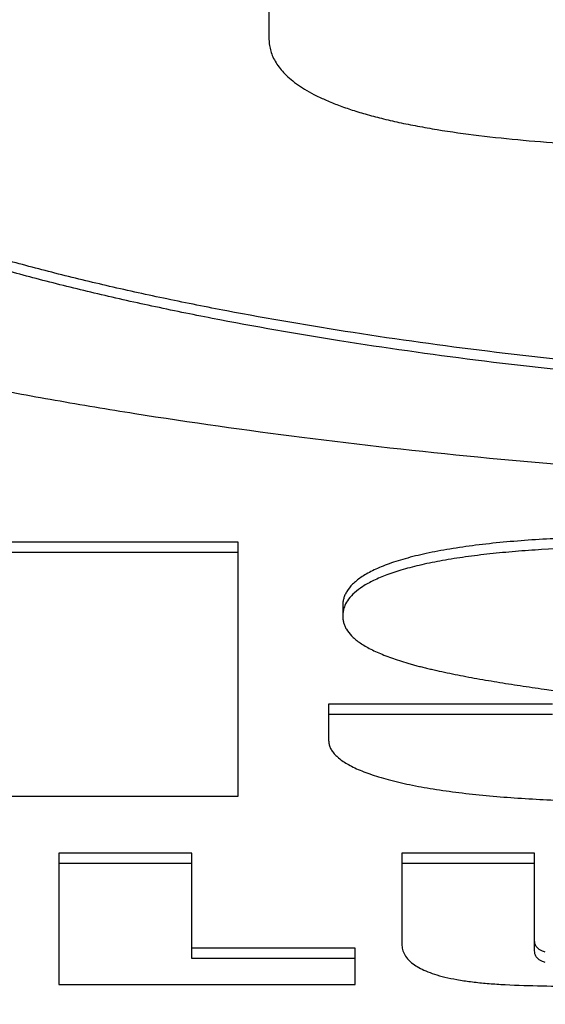
# Model space of a CAD drawing. Units: inches. Extents: x 17.7 to 87.7, y 55.4 to 97.
# Drawn here: x 52.6 to 52.6, y 88.4 to 88.5 of the extents above; entities that cross this region are included whole.
import ezdxf

# ---------------------------------------------------------------- set-up
doc = ezdxf.new("R2010")
doc.units = ezdxf.units.IN
doc.header["$LTSCALE"] = 9.973333333300001
doc.header["$MEASUREMENT"] = 0
doc.layers.get('0').update_dxf_attribs({"linetype": 'CONTINUOUS'})
doc.layers.add('6_SURFACES', color=7, linetype='CONTINUOUS')

msp = doc.modelspace()

# ---------------------------------------------------------------- linework, layer by layer
at = {"color": 7, "linetype": 'Continuous'}
for p, q in [((52.62364336970001, 88.4750945684), (52.62364336970001, 88.4488204489)), ((52.6207223856, 88.4012283164), (52.5979326886, 88.4012283164)), ((52.6207223856, 88.3772625872), (52.6207223856, 88.4012283164)), ((52.6207223856, 88.40025678030001), (52.5979326886, 88.40025678030001)), ((52.6306011267, 88.39524119139999), (52.6306011267, 88.39426965530001)), ((52.6292774243, 88.3859358674), (52.6292774243, 88.3825152167)), ((52.6504117778, 88.3859358674), (52.6292774243, 88.3859358674)), ((52.6504117778, 88.38496433120001), (52.6292774243, 88.38496433120001)), ((52.5979326886, 88.3772625872), (52.6207223856, 88.3772625872)), ((52.6038108479, 88.3718674409), (52.6038108479, 88.3594895924)), ((52.6163569633, 88.3718674409), (52.6038108479, 88.3718674409)), ((52.6163569633, 88.361918655), (52.6163569633, 88.3718674409)), ((52.6361730441, 88.3718674409), (52.6361730441, 88.3634191474)), ((52.6487123778, 88.3718674409), (52.6361730441, 88.3718674409)), ((52.6487123778, 88.36266729469999), (52.6487123778, 88.3718674409)), ((52.6163569633, 88.3708959048), (52.6038108479, 88.3708959048)), ((52.6487123778, 88.3708959048), (52.6361730441, 88.3708959048)), ((52.6317920762, 88.3628901911), (52.6163569633, 88.3628901911)), ((52.6317920762, 88.3594895924), (52.6317920762, 88.3628901911)), ((52.6317920762, 88.361918655), (52.6163569633, 88.361918655)), ((52.6038108479, 88.3594895924), (52.6317920762, 88.3594895924))]:
    msp.add_line(p, q, dxfattribs=at)
for centre, radius, start, end in [((52.6330557207, 88.3942718057), 0.0024545949, 161.9897399482, 180.0501962042), ((52.6331841182, 88.3942306727), 0.0025894189, 156.860151892, 162.0026038199)]:
    msp.add_arc(centre, radius, start, end, dxfattribs=at)
for points, knots in [([(52.5276468722, 88.4503141318), (52.5276468733, 88.44995060950001), (52.5276841145, 88.44921949479999), (52.52785191069999, 88.44812589200001), (52.5281320704, 88.4470339244), (52.5286646435, 88.4455555451), (52.5296343997, 88.4437031183), (52.531224155, 88.441547227), (52.533255271, 88.4394196573), (52.5357223061, 88.4373225138), (52.5386204034, 88.4352591557), (52.5419428636, 88.4332330377), (52.5456819536, 88.4312485664), (52.5498281521, 88.4293097826), (52.5543714632, 88.4274211499), (52.5593016655, 88.42558678350001), (52.5646076264, 88.42381091760001), (52.5702763805, 88.42209728889999), (52.5762936012, 88.42045015040001), (52.5826444165, 88.4188739186), (52.5893130556, 88.4173731321), (52.5962823908, 88.4159510908), (52.6035345072, 88.41461130030001), (52.61370532390001, 88.41291474350001), (52.6270021659, 88.41103528379999), (52.6435794194, 88.4091855049), (52.6608477678, 88.4077299049), (52.67863815779999, 88.4066834391), (52.6967769637, 88.4060553333), (52.7150887046, 88.4058477545), (52.7334004055, 88.40605555309999), (52.7515390996, 88.4066838508), (52.7693293217, 88.4077304832), (52.7865974665, 88.4091862225), (52.80317449899999, 88.4110361144), (52.8164711537, 88.4129156506), (52.8266418228, 88.4146122586), (52.8338938318, 88.4159520824), (52.84086306069999, 88.4173741531), (52.8475315942, 88.418874966), (52.8538823044, 88.42045122120001), (52.8598994204, 88.42209838030001), (52.8655680684, 88.4238120274), (52.8708739207, 88.42558791040001), (52.8758040108, 88.4274222927), (52.8803472049, 88.42931094049999), (52.8844932797, 88.4312497384), (52.8882322369, 88.4332342233), (52.8915545536, 88.435260354), (52.89445249560001, 88.4373237245), (52.8969193624, 88.4394208799), (52.8989502958, 88.4415484618), (52.90053985279999, 88.443704366), (52.9015094237, 88.44555680090001), (52.9020418396, 88.4470351811), (52.9023218805, 88.44812715139999), (52.9024895538, 88.449220756), (52.90252671020001, 88.4499518673), (52.9025266687, 88.4503153876)], [0, 0, 0, 0, 0.0027280741, 0.0054826331, 0.008289877099999999, 0.0111745444, 0.0172600112, 0.0239005562, 0.0312151391, 0.0392851579, 0.0481644577, 0.0578863024, 0.0684688822, 0.0799159821, 0.0922229791, 0.105382973, 0.1193847477, 0.1342061201, 0.1498200262, 0.1661977166, 0.1833079004, 0.2011131476, 0.2195738586, 0.238649742, 0.2784919728, 0.3203346753, 0.3638111116, 0.4085278689, 0.4540609305, 0.5000036387, 0.5459462462, 0.591479027, 0.6361953777, 0.6796713182999999, 0.7215134898000001, 0.7613551933, 0.7804308242, 0.7988912866, 0.8166962879999999, 0.8338062279999999, 0.8501836781000001, 0.8657973464000001, 0.8806184793, 0.8946200093000001, 0.9077797541, 0.9200864969, 0.9315333323, 0.9421156334, 0.9518371868000001, 0.9607161849, 0.9687858972, 0.9761001775, 0.9827404423999999, 0.9888256745999999, 0.9917102507, 0.9945174254000001, 0.9972719409, 1, 1, 1, 1]), ([(52.7150837264, 88.41416454780001), (52.7100984814, 88.41416454860001), (52.7001720554, 88.4142771242), (52.6854013479, 88.4147886618), (52.6709142688, 88.4156408493), (52.6568523469, 88.41682620350001), (52.6433530175, 88.4183324532), (52.6305418141, 88.4201435029), (52.6203653376, 88.42192178280001), (52.61266190600001, 88.423493456), (52.60723142680001, 88.4247155844), (52.6020597568, 88.4259991206), (52.59715973270001, 88.4273404051), (52.5925434685, 88.4287358327), (52.5882226317, 88.4301819429), (52.5842077821, 88.43167569229999), (52.5805079869, 88.4332136334), (52.577131571, 88.4347924151), (52.57408667609999, 88.4364084025), (52.5713810572, 88.4380583052), (52.5690210128, 88.4397385346), (52.5670119996, 88.44144627760001), (52.56535797350001, 88.4431787984), (52.56406336649999, 88.4449343834), (52.5632736514, 88.4464428537), (52.5628399549, 88.44764672950001), (52.5626118099, 88.4485359415), (52.56247516770001, 88.449426485), (52.5624448416, 88.450021847), (52.5624448416, 88.45031787069999)], [0, 0, 0, 0, 0.0918843959, 0.1829493969, 0.2723818102, 0.3593336977, 0.4430183208, 0.522702253, 0.5977723275, 0.6333827833, 0.6676031688, 0.7003586204000001, 0.7315865484, 0.7612294440999999, 0.7892331698, 0.8155533505, 0.8401675440999999, 0.8630619391, 0.8842272789, 0.9036711237999999, 0.9214298453, 0.9375699636, 0.9521991633, 0.9654802389, 0.9776511133, 0.9834204048999999, 0.9890348431999999, 0.9945439073000001, 1, 1, 1, 1]), ([(52.7150837264, 88.4151360839), (52.7101828833, 88.4151360847), (52.7004230387, 88.41524490409999), (52.68589623819999, 88.4157393202), (52.6716388158, 88.4165631835), (52.6577854226, 88.417709546), (52.6444671576, 88.4191670853), (52.6318041254, 88.4209205801), (52.6217271886, 88.422642599), (52.6140823431, 88.4241650093), (52.60867923489999, 88.4253501514), (52.6035226812, 88.42659541729999), (52.59862516800001, 88.4278975692), (52.5939983385, 88.4292531025), (52.58965346350001, 88.430658653), (52.5856010192, 88.43211127), (52.5818500712, 88.433607781), (52.5784086825, 88.435145034), (52.5752846347, 88.43671956610001), (52.5724856113, 88.4383282372), (52.5700181628, 88.4399675423), (52.56788788229999, 88.4416346848), (52.5660990912, 88.44332659870001), (52.5646556767, 88.44504167219999), (52.5635615425, 88.4467780419), (52.56293574359999, 88.44826393059999), (52.5626252269, 88.4494456667), (52.562530354, 88.4500332542), (52.5624980404, 88.4503256367)], [0, 0, 0, 0, 0.0908678814, 0.1809530563, 0.2694781743, 0.3556334189, 0.4386626451, 0.5178585517000001, 0.5926287164, 0.6281700701, 0.662379597, 0.6951837595, 0.7265196909, 0.7563315931999999, 0.7845666126, 0.8111773676, 0.8361357664, 0.8594270226, 0.8810399189, 0.9009731859000001, 0.9192500385, 0.9359204802, 0.9510687095999999, 0.9648226055, 0.9773743514, 0.9889857913, 0.9945458488, 1, 1, 1, 1]), ([(52.62364336970001, 88.4488204489), (52.62364336970001, 88.4486387342), (52.62366534140001, 88.4482719822), (52.6237700995, 88.4477233376), (52.6239529905, 88.4471754439), (52.6243215849, 88.4464216574), (52.6248736388, 88.44569810889999), (52.6255812651, 88.4450200344), (52.6262437315, 88.44449706809999), (52.6270211054, 88.44398412059999), (52.6279187013, 88.4434828002), (52.6289402397, 88.44299517969999), (52.63008887319999, 88.4425238866), (52.63136621859999, 88.4420724516), (52.6327703362, 88.44164288540001), (52.6342964317, 88.4412368535), (52.63593827939999, 88.4408569757), (52.6376877823, 88.4405058284), (52.6401991214, 88.4400672143), (52.6435255507, 88.4396008782), (52.64769456, 88.43916480530001), (52.6520402972, 88.4388319221), (52.656502454, 88.43859222100001), (52.6625641189, 88.43838100200001), (52.6686657347, 88.43831357399999), (52.6747776758, 88.4383505232), (52.6793482276, 88.43843756950001), (52.6838820135, 88.4385938833), (52.6883474089, 88.43883047940001), (52.6926986088, 88.43915927350001), (52.6968726915, 88.4395918508), (52.7002025763, 88.44005473989999), (52.7027146002, 88.4404935551), (52.7049784321, 88.4409488193), (52.7070880751, 88.4414655281), (52.7090207232, 88.4420634114), (52.7102877662, 88.44251665780001), (52.7114248108, 88.44298884690001), (52.71243248890001, 88.4434781384), (52.7133147006, 88.4439812389), (52.7140769406, 88.4444956977), (52.7147251292, 88.44501946), (52.71526554739999, 88.4455509119), (52.7157049716, 88.4460885922), (52.7160502584, 88.44663101639999), (52.7163084559, 88.4471765184), (52.7164852741, 88.44772408780001), (52.71658648149999, 88.44827236), (52.7166076736, 88.4486387801), (52.7166076736, 88.4488204489)], [0, 0, 0, 0, 0.0054501385, 0.0109865039, 0.0167064664, 0.0227211949, 0.036088717, 0.0437046628, 0.0520916741, 0.0613624972, 0.0716113611, 0.0829027208, 0.09529303289999999, 0.1088320394, 0.123521672, 0.1393217489, 0.1561869112, 0.1740581417, 0.1928340766, 0.2326427867, 0.2747727222, 0.3185379341, 0.3633516386, 0.408788815, 0.5004464995, 0.5463405091, 0.5921045488000001, 0.6375501107, 0.6823960484999999, 0.726213168, 0.7684129973999999, 0.8082405820999999, 0.8270158878, 0.8448879387999999, 0.8774961436, 0.8920992133, 0.9055481068000001, 0.9178419834999999, 0.9290081260999999, 0.9391240516, 0.9482769770999999, 0.9565601051, 0.9640838361, 0.9709700644, 0.977342378, 0.9833216504000001, 0.9890225661, 0.9945512395999999, 1, 1, 1, 1]), ([(52.6881853915, 88.3949164522), (52.6881853915, 88.3950302065), (52.6881688825, 88.39526046969999), (52.6880926118, 88.395604117), (52.6879625234, 88.395946626), (52.6877050755, 88.3964178024), (52.6872161667, 88.39700358799999), (52.6864052446, 88.39765627450001), (52.6853366795, 88.39828289329999), (52.6839996495, 88.3988766901), (52.6823914152, 88.3994310847), (52.6805199151, 88.39993622690001), (52.67840697720001, 88.4003845774), (52.6760840798, 88.4007707926), (52.6735884981, 88.4010909949), (52.6709585948, 88.4013462699), (52.6682310934, 88.40153847379999), (52.66543849479999, 88.4016716756), (52.66260702020001, 88.4017507741), (52.6597568297, 88.4017803018), (52.6569032062, 88.401767388), (52.65405969859999, 88.40171305940001), (52.6512421138, 88.4016105815), (52.6484718742, 88.4014546935), (52.6457779574, 88.40123943629999), (52.6431963474, 88.40096027540001), (52.6407702081, 88.40061266209999), (52.6385466896, 88.40019810940001), (52.6368475535, 88.399785298), (52.6356268864, 88.3994191677), (52.6348168468, 88.3991406632), (52.6340832517, 88.3988500587), (52.6334260889, 88.3985493388), (52.6328444481, 88.3982400707), (52.6323370549, 88.3979234639), (52.6319015268, 88.3976003675), (52.63143374569999, 88.3971819944), (52.6310636456, 88.3967348102), (52.63081348439999, 88.39626506299999), (52.6306888109, 88.39592439190001), (52.6306165873, 88.3955828919), (52.6306011267, 88.395354285), (52.6306011267, 88.39524119139999)], [0, 0, 0, 0, 0.0055155551, 0.0111472961, 0.0170097474, 0.0232199518, 0.0371088209, 0.0536522699, 0.0734704076, 0.0970044751, 0.1244756264, 0.1558719627, 0.1909365252, 0.2291642503, 0.2700163272, 0.3129074309, 0.3572613563, 0.4025781944, 0.4484548801, 0.4945953987, 0.5407755314, 0.5868140819, 0.6324867758, 0.6774730642, 0.72133557, 0.7635076865, 0.8033561178, 0.8401428145000001, 0.8731386658, 0.8880766433, 0.9019206748, 0.9146584276999999, 0.9263201079000001, 0.9369442232999999, 0.9465766016, 0.9552937541, 0.9631987456000001, 0.9769869294, 0.9831298202, 0.9889315902, 0.9945164816, 1, 1, 1, 1]), ([(52.6879533895, 88.3949744603), (52.6878528117, 88.3951918173), (52.6875734609, 88.3956326191), (52.6869817637, 88.3962383264), (52.68618431350001, 88.3968247442), (52.6851715359, 88.3973890001), (52.683935721, 88.3979257474), (52.6824756917, 88.398429849), (52.6807972718, 88.39889388739999), (52.678916067, 88.3993113981), (52.6768551499, 88.3996789936), (52.6746417144, 88.3999921125), (52.6723046957, 88.40025136950001), (52.6690239082, 88.40052910879999), (52.6656618176, 88.40069930690001), (52.6622500617, 88.4007841526), (52.6596621108, 88.4008077155), (52.6570718441, 88.4007965185), (52.65364286699999, 88.4007364047), (52.6502494823, 88.4006001192), (52.6469184633, 88.4003655276), (52.6445207008, 88.40013960360001), (52.64223134180001, 88.39985903370001), (52.6400847976, 88.3995214775), (52.638116643, 88.3991290328), (52.6363597914, 88.3986829926), (52.6348372348, 88.3981918305), (52.6335609203, 88.3976601621), (52.6325297849, 88.3970987324), (52.6317341246, 88.39651150719999), (52.6311580862, 88.3959048177), (52.6308952507, 88.3954641869), (52.6308030221, 88.3952482541)], [0, 0, 0, 0, 0.0120145458, 0.0259071195, 0.0422578882, 0.06149856820000001, 0.0839508861, 0.1097624742, 0.1389230782, 0.1712611037, 0.2063956983, 0.2439151005, 0.2833839619, 0.3243365502, 0.409070912, 0.4522064874, 0.495537375, 0.5388962198, 0.5821450638, 0.6675768713, 0.7092210014, 0.7496485345999999, 0.7883806173000001, 0.8249080938, 0.8586292456999999, 0.8890214026000001, 0.9157888062999999, 0.9388144753000001, 0.9582841140999999, 0.9745502267, 0.9882209832, 1, 1, 1, 1]), ([(52.6306011267, 88.39426965530001), (52.6306011267, 88.39416475530001), (52.6306144747, 88.39395289299999), (52.6306782016, 88.3936361762), (52.63078898680001, 88.3933201264), (52.6310118967, 88.3928848602), (52.6313435334, 88.3924693259), (52.6317636109, 88.39207987180001), (52.6321528807, 88.3917793794), (52.6326036634, 88.3914843468), (52.6333174233, 88.3910822791), (52.6343669188, 88.39060637850001), (52.6355271126, 88.3901871863), (52.636417812, 88.3899079556), (52.636965732, 88.3897455829), (52.6373961061, 88.38962617709998), (52.63784044520001, 88.3895108752), (52.6382958149, 88.38939713299999), (52.6387600893, 88.38928486959999), (52.6393954587, 88.38913702129999), (52.6402096532, 88.3889579768), (52.64155673560001, 88.38868069969999), (52.6432978604, 88.3883537813), (52.6454430568, 88.387988884), (52.6476462401, 88.3876427685), (52.6506550024, 88.3871986595), (52.6529298891, 88.3868849336), (52.6544545957, 88.38667821809999)], [0, 0, 0, 0, 0.0120749626, 0.0243540657, 0.0370752584, 0.0505002564, 0.0804923655, 0.0976079619, 0.1163976611, 0.1370177386, 0.1595736656, 0.2106377812, 0.269431065, 0.3014754731, 0.3180779969, 0.3352110004, 0.352883842, 0.3709180472, 0.3892382867, 0.4078656486, 0.4460081286, 0.4851949794, 0.5661744891, 0.6499142988000001, 0.7356658209, 0.822886475, 1, 1, 1, 1]), ([(52.6292774243, 88.3825152167), (52.6292774243, 88.3824031531), (52.6293025904, 88.38217324909999), (52.62941674010001, 88.38183353229999), (52.6296084825, 88.38149770209999), (52.6298786582, 88.3811671952), (52.6302280371, 88.3808424452), (52.63065769550001, 88.3805239825), (52.63116871819999, 88.3802129188), (52.6317611926, 88.3799104038), (52.6324341803, 88.3796173454), (52.6331862552, 88.379335249), (52.6340150673, 88.37906574659999), (52.63525696729999, 88.3787129335), (52.63697225600001, 88.3783168824), (52.63920001899999, 88.3779171339), (52.6416122325, 88.3775801495), (52.6441652571, 88.3773056515), (52.6468211888, 88.3770894862), (52.64954868989999, 88.37692739069999), (52.6523225163, 88.37681422629998), (52.6551238494, 88.3767449418), (52.65793883569999, 88.3767150527), (52.6607569342, 88.3767194362), (52.6635676909, 88.3767629521), (52.6663579777, 88.37685085129999), (52.669109197, 88.37698869329999), (52.6717961142, 88.3771822247), (52.6743859865, 88.3774366183), (52.6768403563, 88.3777558017), (52.67911570729999, 88.3781417529), (52.6811697584, 88.37859086549999), (52.6829672086, 88.3790993438), (52.6844886443, 88.3796563321), (52.6857300032, 88.3802543665), (52.6867020565, 88.3808826253), (52.6874223545, 88.3815363806), (52.6879115718, 88.38221013430001), (52.688188427, 88.38289702370001), (52.6882448245, 88.3833626047), (52.6882448245, 88.38358709459999)], [0, 0, 0, 0, 0.0053471508, 0.010934307, 0.0169855496, 0.0236979124, 0.0312268072, 0.0396888839, 0.0491743361, 0.05974047690000001, 0.07140697879999999, 0.0841804148, 0.0980527209, 0.112980574, 0.1457712857, 0.1819991684, 0.2209462861, 0.261964216, 0.3045033476, 0.3480821581, 0.3923287233, 0.436961031, 0.481784523, 0.5266506766, 0.5714241563, 0.6159118026, 0.6598496822, 0.7028553922, 0.7444390195999999, 0.7840044584, 0.8209286344, 0.8545263037, 0.884281724, 0.9099945222, 0.93173949, 0.9498982912999999, 0.9650355944, 0.9778974961, 0.9892883887999999, 1, 1, 1, 1]), ([(52.6361730441, 88.3634191474), (52.6361730441, 88.3632500651), (52.6362033005, 88.3629021441), (52.63638026149999, 88.3623796385), (52.63672914399999, 88.36186351629999), (52.6370582792, 88.3615662207), (52.6372513318, 88.36142384600001)], [0, 0, 0, 0, 0.2152707706, 0.441053991, 0.6945982458, 1, 1, 1, 1]), ([(52.6497228488, 88.36253033), (52.649608645, 88.36256202950001), (52.6494098186, 88.36262931579999), (52.64916145479999, 88.3627650392), (52.6489907405, 88.3629121575), (52.6488713249, 88.36305831), (52.6487898202, 88.3632040047), (52.64872494270001, 88.3633950063), (52.6487123778, 88.3635428243), (52.6487123778, 88.3636388308)], [0, 0, 0, 0, 0.2181940126, 0.3847952081, 0.5176101536, 0.6304733765, 0.7306492642, 0.8232554353, 1, 1, 1, 1]), ([(52.6497228488, 88.36155879389999), (52.649608645, 88.3615904934), (52.6494098186, 88.3616577797), (52.64916145479999, 88.36179350299999), (52.6489907405, 88.3619406214), (52.6488713249, 88.36208677389999), (52.6487898202, 88.36223246860001), (52.64872494270001, 88.3624234701), (52.6487123778, 88.3625712882), (52.6487123778, 88.36266729469999)], [0, 0, 0, 0, 0.2181940126, 0.3847952081, 0.5176101536, 0.6304733765, 0.7306492642, 0.8232554353, 1, 1, 1, 1]), ([(52.6372513318, 88.36142384600001), (52.6374185325, 88.36129978940001), (52.63780281069999, 88.3610549975), (52.63847522189999, 88.3607300966), (52.6393002983, 88.3604280674), (52.6402854774, 88.36015546459998), (52.6414254395, 88.35992312049999), (52.6426993695, 88.3597320917), (52.644076334, 88.35958608959999), (52.6450257415, 88.35951778440001), (52.645511423, 88.3594895924)], [0, 0, 0, 0, 0.0728007665, 0.1588246917, 0.2606621601, 0.3796089119, 0.5159326050999999, 0.6672191229, 0.8298848628000001, 1, 1, 1, 1]), ([(52.645511423, 88.3594895924), (52.6466690696, 88.3594239943), (52.64900076529999, 88.3593386151), (52.65250680649999, 88.35930473459999), (52.6560127708, 88.35933871030001), (52.6583444824, 88.3594233392), (52.6595020371, 88.3594895924)], [0, 0, 0, 0, 0.2485311765, 0.5000035623, 0.7514805120999999, 1, 1, 1, 1])]:
    msp.add_open_spline(points, degree=3, knots=knots, dxfattribs=at)
at = {"layer": '6_SURFACES', "color": 9, "linetype": 'Continuous'}
msp.add_open_spline([(52.7126733088, 89.6617900886), (51.7643152264, 89.66179026020001), (50.341820937, 89.668846143), (48.44546622520001, 89.6944068045), (47.0236187499, 89.7219204707), (45.6022580361, 89.7578641151), (44.1815023082, 89.8020776872), (42.7614574518, 89.8540986566), (41.3422065558, 89.9131219836), (39.9238034787, 89.9779650877), (38.506264793, 90.04698029020001), (37.0895569497, 90.11782752270001), (35.6735904386, 90.18720125889999), (34.4939214703, 90.2401005419), (33.5504026445, 90.27640144799999), (32.8429873213, 90.299591188), (32.1356778509, 90.3175650705), (31.4284966145, 90.32888988139999), (30.7215032357, 90.3318663323), (30.0148229196, 90.32448572690001), (29.4262899584, 90.30778037809999), (28.9559199374, 90.28666565399999), (28.6034691286, 90.2665105207), (28.2513991699, 90.241527535), (27.8998200427, 90.21119691), (27.5488542968, 90.1751090951), (27.1986558835, 90.1327503443), (26.9076487143, 90.0914188493), (26.6754888178, 90.0543506594), (26.501629635, 90.0248333991), (26.3279969666, 89.9935537668), (26.0967326101, 89.9490657166), (25.8084227867, 89.88778082), (25.4643787046, 89.804138083), (25.0087974531, 89.67797606020001), (24.5595186616, 89.52829644020001), (24.1199974762, 89.3523139852), (23.7959310851, 89.2063735878), (23.478524099, 89.0461796731), (23.2203671574, 88.90058901120001), (23.0182704792, 88.77665206030001), (22.8691153755, 88.67981511069999), (22.7226026862, 88.5790123747), (22.6030937456, 88.4913607644), (22.509037379, 88.4191978466), (22.4159539388, 88.34578379620001), (22.3015372774, 88.25158578870001), (22.1675429519, 88.1346500727), (21.9934531304, 87.973676681), (21.7845474515, 87.7632391332), (21.469598008, 87.40864292129999), (21.1122855885, 86.93445719879999), (20.7417604468, 86.3263899902), (20.4247119878, 85.68899227850001), (20.1542553346, 85.03066253189999), (19.923859657, 84.3573758315), (19.7279123882, 83.673349281), (19.5615792717, 82.9815823024), (19.4207224549, 82.2842243658), (19.3018159265, 81.5828205664), (19.2019461424, 80.87847739729999), (19.1186363891, 80.1720017466), (19.049870274, 79.46397504), (18.9753161219, 78.5184652817), (18.9104640772, 77.3345652908), (18.8688713842, 75.9124840803), (18.8608206571, 74.9640689851), (18.8608211906, 74.4898783217)], degree=3, knots=[0, 0, 0, 0, 0.0626205317, 0.09392676, 0.1252280386, 0.1565227838, 0.187809345, 0.2190861136, 0.2503514791, 0.2816038309, 0.3128415544, 0.3440630296, 0.3752666146, 0.406450628, 0.4220347999, 0.437613451, 0.4531863645, 0.4687533193, 0.4843141026, 0.4998685153, 0.5154163907, 0.5231879722999999, 0.530957919, 0.5387262411, 0.5464929614, 0.5542581109, 0.5620217313, 0.5697838994, 0.5736645383, 0.5775452746, 0.581428, 0.5853138937, 0.5930954359, 0.6008880562, 0.6086890322, 0.6243063419, 0.6321231313, 0.6399434446, 0.6477666434, 0.6555920259, 0.6595055509000001, 0.6634192672, 0.6673330619, 0.6712468631999999, 0.6732038169, 0.675160772, 0.6790745816, 0.6829883901, 0.6869022094, 0.6947291269, 0.7025561687, 0.7182055423, 0.7338566462999999, 0.7495094709000001, 0.76516362, 0.7808186073000001, 0.7964741153, 0.8121299437999999, 0.8277859181, 0.8434419893, 0.8590981706, 0.8747542771, 0.8904104042000001, 0.9060665325, 0.9373777816, 0.9686889667, 1, 1, 1, 1], dxfattribs=at)

doc.saveas('drawing.dxf')
